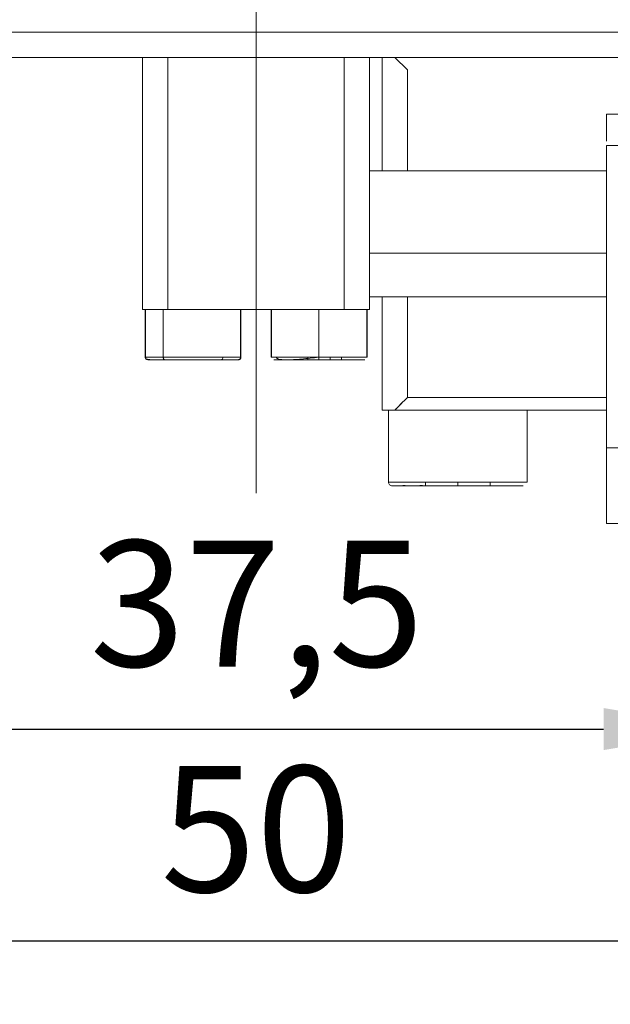
# Model space of a CAD drawing. Units: millimetres. Extents: x 11673 to 11970, y -7557 to -7347.
# Drawn here: x 11748 to 11759, y -7451 to -7432 of the extents above; entities that cross this region are included whole.
import ezdxf

# ---------------------------------------------------------------- set-up
doc = ezdxf.new("R2010")
doc.units = ezdxf.units.MM
doc.header["$LTSCALE"] = 10
doc.header["$PDMODE"] = 34
doc.linetypes.add('CENTER', pattern=[2, 1.25, -0.25, 0.25, -0.25])
doc.layers.add('2细线层', color=4, linetype='Continuous', lineweight=15)
doc.layers.add('3中心线层', color=1, linetype='CENTER', lineweight=9)
doc.styles.add('TH-GBD2M', font='calibri.ttf', dxfattribs={"width": 0.8, "height": 2.5})
doc.dimstyles.new('ISO-25', dxfattribs={"dimtxt": 2.5, "dimasz": 2.5, "dimexe": 1.25, "dimexo": 0.625, "dimtad": 1, "dimtoh": 1, "dimlfac": 2, "dimtxsty": 'TH-GBD2M', "dimcen": 2.5, "dimadec": 0, "dimazin": 0, "dimtfac": 1, "dimtmove": 0, "dimatfit": 3, "dimfxl": 1, "dimarcsym": 0})

# ---------------------------------------------------------------- blocks, each defined once
blk = doc.blocks.new('*D57')
at = {"layer": '2细线层', "color": 0, "lineweight": -2, "transparency": 16777216}
for p, q in [((11742.846, -7429.119), (11742.846, -7447.07)), ((11761.596, -7429.119), (11761.596, -7447.07)), ((11745.346, -7445.82), (11759.096, -7445.82))]:
    blk.add_line(p, q, dxfattribs=at)
at = {"layer": '2细线层', "color": 0, "transparency": 16777216}
for points in [[(11745.346, -7445.403), (11745.346, -7446.237), (11742.846, -7445.82)], [(11759.096, -7445.403), (11759.096, -7446.237), (11761.596, -7445.82)]]:
    blk.add_solid(points, dxfattribs=at)
at = {"layer": 'Defpoints', "color": 0, "transparency": 16777216}
for p in [(11742.846, -7428.494), (11761.596, -7428.494), (11761.596, -7445.82)]:
    blk.add_point(p, dxfattribs=at)
at = {"layer": '2细线层', "color": 0, "transparency": 16777216, "insert": (11752.221, -7443.654), "char_height": 2.5, "attachment_point": 5, "style": 'TH-GBD2M'}
blk.add_mtext('37,5', dxfattribs=at)
blk = doc.blocks.new('*D58')
at = {"layer": '2细线层', "color": 0, "lineweight": -2, "transparency": 16777216}
for p, q in [((11739.706, -7430.619), (11739.706, -7451.282)), ((11764.706, -7430.619), (11764.706, -7451.282)), ((11762.206, -7450.032), (11742.206, -7450.032))]:
    blk.add_line(p, q, dxfattribs=at)
at = {"layer": '2细线层', "color": 0, "transparency": 16777216}
for points in [[(11742.206, -7449.615), (11742.206, -7450.448), (11739.706, -7450.032)], [(11762.206, -7449.615), (11762.206, -7450.448), (11764.706, -7450.032)]]:
    blk.add_solid(points, dxfattribs=at)
at = {"layer": 'Defpoints', "color": 0, "transparency": 16777216}
for p in [(11739.706, -7429.994), (11764.706, -7429.994), (11739.706, -7450.032)]:
    blk.add_point(p, dxfattribs=at)
at = {"layer": '2细线层', "color": 0, "transparency": 16777216, "insert": (11752.206, -7448.126), "char_height": 2.5, "attachment_point": 5, "style": 'TH-GBD2M'}
blk.add_mtext('50', dxfattribs=at)

msp = doc.modelspace()

# ---------------------------------------------------------------- linework, layer by layer
at = {"linetype": 'Continuous', "lineweight": 18}
for p, q in [((11766.7056, -7431.994), (11737.7056, -7431.994)), ((11766.7056, -7432.494), (11737.7056, -7432.494)), ((11737.7056, -7432.494), (11766.7056, -7432.494)), ((11749.9556, -7437.494), (11749.9556, -7432.494)), ((11750.4556, -7437.494), (11750.4556, -7432.494)), ((11753.9556, -7432.494), (11753.9556, -7437.494)), ((11754.4556, -7437.494), (11754.4556, -7432.494)), ((11754.7056, -7434.744), (11754.7056, -7432.494)), ((11754.7056, -7432.494), (11754.7056, -7434.744)), ((11759.1556, -7434.158), (11759.1556, -7433.619)), ((11759.1556, -7433.619), (11763.9056, -7433.619)), ((11759.1556, -7434.744), (11754.4556, -7434.744)), ((11759.1556, -7436.3802), (11754.4556, -7436.3802)), ((11754.4556, -7437.244), (11759.1556, -7437.244)), ((11754.7056, -7439.494), (11754.7056, -7437.244)), ((11755.2056, -7437.244), (11759.1556, -7437.244)), ((11755.2056, -7437.244), (11755.2056, -7439.244)), ((11749.9556, -7437.494), (11750.4556, -7437.494)), ((11750.3644, -7437.494), (11750.3644, -7438.444)), ((11750.4556, -7437.494), (11753.9556, -7437.494)), ((11753.4492, -7437.494), (11753.4492, -7438.444)), ((11753.9556, -7437.494), (11754.4556, -7437.494)), ((11750.0056, -7438.444), (11750.3644, -7438.444)), ((11750.3644, -7438.444), (11750.0056, -7438.444)), ((11751.9056, -7438.444), (11750.3644, -7438.444)), ((11750.3644, -7438.444), (11751.9056, -7438.444)), ((11750.3736, -7438.494), (11750.3955, -7438.494)), ((11750.3955, -7438.494), (11751.8548, -7438.494)), ((11752.5056, -7438.444), (11753.4492, -7438.444)), ((11753.23, -7438.444), (11753.23, -7438.494)), ((11753.4492, -7438.444), (11754.4056, -7438.444)), ((11753.676, -7438.444), (11753.676, -7438.494)), ((11753.9016, -7438.444), (11753.9016, -7438.494)), ((11755.2056, -7439.244), (11759.1556, -7439.244)), ((11754.8306, -7439.494), (11754.8306, -7440.919)), ((11754.9874, -7439.494), (11759.1556, -7439.494)), ((11757.5806, -7440.919), (11757.5806, -7439.494)), ((11754.8306, -7440.919), (11757.5806, -7440.919)), ((11757.5056, -7440.994), (11754.9056, -7440.994)), ((11755.5656, -7440.994), (11755.5656, -7440.919)), ((11756.2056, -7440.994), (11755.5656, -7440.994)), ((11756.2056, -7440.919), (11756.2056, -7440.994)), ((11756.8456, -7440.994), (11756.2056, -7440.994)), ((11756.8456, -7440.994), (11756.8456, -7440.919)), ((11763.9056, -7441.744), (11759.1556, -7441.744))]:
    msp.add_line(p, q, dxfattribs=at)
at = {"linetype": 'Continuous', "lineweight": 25}
for p, q in [((11750.0056, -7437.494), (11750.0056, -7438.444)), ((11751.9056, -7438.444), (11751.9056, -7437.494)), ((11752.5056, -7437.494), (11752.5056, -7438.444)), ((11754.4056, -7438.444), (11754.4056, -7437.494))]:
    msp.add_line(p, q, dxfattribs=at)
at = {"linetype": 'Continuous', "lineweight": 18, "flags": 128}
for points in [[(11755.2056, -7434.744), (11755.2056, -7432.744), (11754.9556, -7432.494)], [(11750.3644, -7438.444), (11750.365, -7438.4537), (11750.3668, -7438.4631), (11750.3697, -7438.4717), (11750.3735, -7438.4793), (11750.3783, -7438.4855), (11750.3836, -7438.4902), (11750.3895, -7438.493), (11750.3955, -7438.494)], [(11750.3955, -7438.494), (11750.3895, -7438.493), (11750.3836, -7438.4902), (11750.3783, -7438.4855), (11750.3735, -7438.4793), (11750.3697, -7438.4717), (11750.3668, -7438.4631), (11750.365, -7438.4537), (11750.3644, -7438.444)], [(11751.5468, -7438.444), (11751.5462, -7438.4537), (11751.5444, -7438.4631), (11751.5415, -7438.4717), (11751.5377, -7438.4793), (11751.5329, -7438.4855), (11751.5276, -7438.4902), (11751.5217, -7438.493), (11751.5157, -7438.494)]]:
    msp.add_lwpolyline(points, dxfattribs=at)
at = {"linetype": 'Continuous', "lineweight": 18}
for points, knots in [([(11759.1556, -7433.9252), (11759.1556, -7433.9124), (11759.1556, -7433.8868), (11759.1556, -7433.8548), (11759.1556, -7433.8274), (11759.1556, -7433.7988), (11759.1556, -7433.7743), (11759.1556, -7433.7707), (11759.1556, -7433.769)], [0, 0, 0, 0, 0.1288129, 0.2573222, 0.3858315, 0.5146444, 0.7573222, 1, 1, 1, 1]), ([(11760.0306, -7440.244), (11760.0306, -7440.1694), (11760.037, -7440.0768), (11760.0513, -7439.985), (11760.0576, -7439.9483), (11760.0613, -7439.9288), (11760.0735, -7439.8709), (11760.0925, -7439.7945), (11760.117, -7439.7197), (11760.1442, -7439.6457), (11760.1599, -7439.6075), (11760.1939, -7439.5328), (11760.2122, -7439.4962), (11760.2518, -7439.4244), (11760.2725, -7439.39), (11760.3876, -7439.2139), (11760.5011, -7439.0882), (11760.696, -7438.9299), (11760.7654, -7438.882), (11760.8717, -7438.8199), (11760.9259, -7438.791), (11760.9818, -7438.7651), (11761.0193, -7438.7486), (11761.0391, -7438.7403), (11761.1309, -7438.704), (11761.2248, -7438.6745), (11761.3211, -7438.6536), (11761.3599, -7438.646), (11761.3782, -7438.6427), (11761.4333, -7438.6338), (11761.4702, -7438.6291), (11761.5811, -7438.619), (11761.6931, -7438.6164), (11761.8226, -7438.6268), (11761.887, -7438.6353), (11761.9146, -7438.6397), (11761.933, -7438.6428), (11761.9416, -7438.6443), (11762.029, -7438.6605), (11762.1242, -7438.6854), (11762.2169, -7438.7189), (11762.2538, -7438.7329), (11762.2729, -7438.7406), (11762.3296, -7438.7648), (11762.4038, -7438.7997), (11762.4752, -7438.8402), (11762.5451, -7438.8834), (11762.58, -7438.9069), (11762.6816, -7438.981), (11762.7452, -7439.0354), (11762.8641, -7439.1544), (11762.9186, -7439.218), (11762.9927, -7439.3195), (11763.0162, -7439.3545), (11763.0594, -7439.4244), (11763.0999, -7439.4957), (11763.1348, -7439.5699), (11763.1589, -7439.6267), (11763.1666, -7439.6458), (11763.1807, -7439.6827), (11763.2008, -7439.7383), (11763.2235, -7439.8136), (11763.2397, -7439.8806), (11763.2458, -7439.9095), (11763.2498, -7439.9289), (11763.2518, -7439.9391), (11763.267, -7440.0216), (11763.2776, -7440.1138), (11763.2804, -7440.2114), (11763.2806, -7440.2358), (11763.2806, -7440.2416), (11763.2806, -7440.244), (11763.2811, -7440.244), (11763.2827, -7440.244), (11763.2891, -7440.244), (11763.3148, -7440.244), (11763.4173, -7440.244), (11763.5931, -7440.244), (11763.7689, -7440.244), (11763.8714, -7440.244), (11763.8971, -7440.244), (11763.9035, -7440.244), (11763.9051, -7440.244), (11763.9056, -7440.244), (11763.9056, -7440.241), (11763.9056, -7440.2337), (11763.9056, -7440.203), (11763.9056, -7440.0799), (11763.9056, -7439.5877), (11763.9056, -7438.369), (11763.9056, -7436.869), (11763.9056, -7435.5565), (11763.9056, -7434.9002), (11763.9056, -7434.5721), (11763.9056, -7434.408), (11763.9056, -7434.326), (11763.9056, -7434.285), (11763.9056, -7434.2645), (11763.9056, -7434.2542), (11763.9056, -7434.2491), (11763.9056, -7434.2469), (11763.9056, -7434.2454), (11763.9062, -7434.244), (11762.7181, -7434.244), (11761.2337, -7434.244), (11759.6751, -7434.244), (11759.2855, -7434.244), (11759.1881, -7434.244), (11759.1637, -7434.244), (11759.1573, -7434.244), (11759.1556, -7434.244), (11759.1556, -7434.2454), (11759.1556, -7434.2491), (11759.1556, -7434.2645), (11759.1556, -7434.326), (11759.1556, -7434.5721), (11759.1556, -7435.5565), (11759.1556, -7437.244), (11759.1556, -7438.9315), (11759.1556, -7439.9158), (11759.1556, -7440.1619), (11759.1556, -7440.2235), (11759.1556, -7440.2396), (11759.1556, -7440.244), (11759.156, -7440.244), (11759.1571, -7440.244), (11759.1616, -7440.244), (11759.1795, -7440.244), (11759.2513, -7440.244), (11759.5384, -7440.244), (11759.8118, -7440.244), (11760.0306, -7440.244)], [0, 0, 0, 0, 0.0078125, 0.0097656, 0.0097656, 0.0117188, 0.0117188, 0.015625, 0.0195313, 0.0195313, 0.0234375, 0.0234375, 0.0273438, 0.0273438, 0.03125, 0.03125, 0.046875, 0.046875, 0.0546875, 0.0546875, 0.0585938, 0.0605469, 0.0605469, 0.0625, 0.0625, 0.0703125, 0.0722656, 0.0722656, 0.0742188, 0.0742188, 0.078125, 0.078125, 0.0859375, 0.0898438, 0.0917969, 0.0927734, 0.0927734, 0.09375, 0.09375, 0.1015625, 0.1035156, 0.1035156, 0.1054688, 0.1054688, 0.109375, 0.1132813, 0.1132813, 0.1171875, 0.1171875, 0.125, 0.125, 0.1328125, 0.1328125, 0.1367188, 0.1367188, 0.140625, 0.1445313, 0.1445313, 0.1464844, 0.1464844, 0.1484375, 0.1523438, 0.1542969, 0.1552734, 0.1552734, 0.15625, 0.15625, 0.1640625, 0.1660156, 0.1665039, 0.166626, 0.166626, 0.166748, 0.1669922, 0.1679688, 0.171875, 0.1875, 0.25, 0.3125, 0.328125, 0.3320312, 0.3330078, 0.333252, 0.333374, 0.333374, 0.3334961, 0.3339844, 0.3359375, 0.34375, 0.375, 0.4375, 0.46875, 0.484375, 0.4921875, 0.4960937, 0.4980469, 0.4990234, 0.4995117, 0.4997559, 0.4998779, 0.499939, 0.499939, 0.5, 0.5, 0.625, 0.65625, 0.6640625, 0.6660156, 0.6665039, 0.666626, 0.666687, 0.666687, 0.666748, 0.6669922, 0.6679687, 0.671875, 0.6875, 0.75, 0.8125, 0.828125, 0.8320312, 0.8330078, 0.833252, 0.833374, 0.833374, 0.8334961, 0.8339844, 0.8359375, 0.84375, 0.875, 1, 1, 1, 1]), ([(11754.7056, -7437.244), (11754.7056, -7437.7283), (11754.7056, -7438.4549), (11754.7056, -7439.1966), (11754.7056, -7439.4615), (11754.7056, -7439.4842), (11754.7056, -7439.4956), (11754.7058, -7439.494), (11754.7061, -7439.494), (11754.7073, -7439.494), (11754.7107, -7439.494), (11754.7182, -7439.494), (11754.7593, -7439.494), (11754.8328, -7439.494), (11754.9063, -7439.494), (11754.9464, -7439.494), (11754.9518, -7439.494), (11754.9539, -7439.494), (11754.955, -7439.4946), (11754.9582, -7439.4913), (11754.9691, -7439.4805), (11754.9972, -7439.4524), (11755.0577, -7439.3918), (11755.1269, -7439.3227), (11755.181, -7439.2686), (11755.201, -7439.2486), (11755.2039, -7439.2456), (11755.2048, -7439.2448), (11755.2053, -7439.2443), (11755.2056, -7439.2442), (11755.2056, -7439.2334), (11755.2056, -7439.1901), (11755.2056, -7439.0777), (11755.2056, -7438.6971), (11755.2056, -7438.2127), (11755.2056, -7437.7283), (11755.2056, -7437.4862), (11755.2056, -7437.3651), (11755.2056, -7437.3045), (11755.2056, -7437.2742), (11755.2056, -7437.2591), (11755.2056, -7437.2515), (11755.2056, -7437.2483), (11755.2056, -7437.2461), (11755.2061, -7437.2452), (11755.2056, -7437.244)], [0, 0, 0, 0, 0.0625, 0.09375, 0.0957031, 0.0966797, 0.0966797, 0.097168, 0.097168, 0.0976562, 0.1015625, 0.109375, 0.125, 0.25, 0.375, 0.390625, 0.3945312, 0.3945312, 0.3984375, 0.3984375, 0.40625, 0.4375, 0.5, 0.625, 0.6875, 0.6953125, 0.6972656, 0.6982422, 0.6982422, 0.6992188, 0.6992188, 0.703125, 0.71875, 0.75, 0.875, 0.9375, 0.96875, 0.984375, 0.9921875, 0.9960938, 0.9980469, 0.9990234, 0.9995117, 0.9995117, 1, 1, 1, 1]), ([(11750.0106, -7437.494), (11750.0098, -7437.494), (11750.0077, -7437.494), (11750.0483, -7437.494), (11750.1483, -7437.494), (11750.3504, -7437.494), (11750.6238, -7437.494), (11750.8684, -7437.494), (11751.0642, -7437.494), (11751.2554, -7437.494), (11751.4827, -7437.494), (11751.7181, -7437.494), (11751.8577, -7437.494), (11751.9053, -7437.494), (11751.9017, -7437.494), (11751.9006, -7437.494)], [0, 0, 0, 0, 0.0362649, 0.1020846, 0.1665365, 0.286265, 0.4059934, 0.4704453, 0.536265, 0.6020847, 0.6665366, 0.786265, 0.9059934, 0.9704453, 1, 1, 1, 1]), ([(11750.3955, -7438.494), (11750.3142, -7438.494), (11750.189, -7438.494), (11750.0964, -7438.494), (11750.0575, -7438.494), (11750.0596, -7438.494), (11750.0603, -7438.494)], [0, 0, 0, 0, 0.4182435, 0.6433912, 0.8733169, 1, 1, 1, 1]), ([(11751.8509, -7438.494), (11751.8519, -7438.494), (11751.8553, -7438.494), (11751.8102, -7438.494), (11751.678, -7438.494), (11751.455, -7438.494), (11751.2396, -7438.494), (11751.0584, -7438.494), (11750.8734, -7438.494), (11750.6395, -7438.494), (11750.4916, -7438.494), (11750.3955, -7438.494)], [0, 0, 0, 0, 0.0414085, 0.1317108, 0.2994599, 0.467209, 0.5575112, 0.6497299, 0.7419485, 0.8322508, 1, 1, 1, 1]), ([(11753.4495, -7438.494), (11753.3435, -7438.494), (11753.2292, -7438.494), (11753.0082, -7438.494), (11752.9022, -7438.494), (11752.7277, -7438.494), (11752.6597, -7438.494), (11752.5735, -7438.494), (11752.5549, -7438.494), (11752.5556, -7438.494)], [0, 0, 0, 0, 0.25, 0.25, 0.5, 0.5, 0.75, 0.75, 1, 1, 1, 1]), ([(11753.4495, -7438.494), (11753.3364, -7438.494), (11753.1624, -7438.494), (11752.9536, -7438.494), (11752.8102, -7438.494), (11752.695, -7438.494), (11752.585, -7438.494), (11752.5678, -7438.494), (11752.5567, -7438.494)], [0, 0, 0, 0, 0.2404797, 0.3699341, 0.5021358, 0.6343374, 0.7637919, 1, 1, 1, 1]), ([(11752.6056, -7438.4439), (11752.605, -7438.4557), (11752.6173, -7438.4695), (11752.682, -7438.489), (11752.7361, -7438.4939), (11752.8939, -7438.494), (11752.9943, -7438.4892), (11753.2167, -7438.4697), (11753.3373, -7438.4559), (11753.4492, -7438.4441)], [0, 0, 0, 0, 0.25, 0.25, 0.5, 0.5, 0.75, 0.75, 1, 1, 1, 1]), ([(11753.4492, -7438.4441), (11753.4492, -7438.4559), (11753.4492, -7438.4697), (11753.4494, -7438.4891), (11753.4495, -7438.494), (11753.4495, -7438.494)], [0, 0, 0, 0, 0.5, 0.5, 1, 1, 1, 1]), ([(11754.3545, -7438.494), (11754.3549, -7438.494), (11754.3759, -7438.494), (11754.3152, -7438.494), (11754.2111, -7438.494), (11754.0919, -7438.494), (11753.9475, -7438.494), (11753.7371, -7438.494), (11753.5628, -7438.494), (11753.4495, -7438.494)], [0, 0, 0, 0, 0.004234, 0.242677, 0.371035, 0.502117, 0.633199, 0.761557, 1, 1, 1, 1]), ([(11755.2056, -7439.244), (11755.1639, -7439.2856), (11755.1014, -7439.3481), (11755.0285, -7439.4211), (11754.9921, -7439.4575), (11754.9738, -7439.4757), (11754.9647, -7439.4849), (11754.9602, -7439.4894), (11754.9579, -7439.4917), (11754.9567, -7439.4928), (11754.9562, -7439.4934), (11754.9559, -7439.4937), (11754.9558, -7439.4938), (11754.9557, -7439.4939), (11754.9549, -7439.494), (11754.9556, -7439.494)], [0, 0, 0, 0, 0.5, 0.75, 0.875, 0.9375, 0.96875, 0.984375, 0.9921875, 0.9960937, 0.9980469, 0.9990234, 0.9995117, 0.9995117, 1, 1, 1, 1]), ([(11759.1556, -7439.494), (11759.1556, -7439.494), (11759.1542, -7439.494), (11759.1529, -7439.494), (11759.1508, -7439.494), (11759.146, -7439.494), (11759.1365, -7439.494), (11759.1173, -7439.494), (11759.079, -7439.494), (11759.0025, -7439.494), (11758.8494, -7439.494), (11758.5431, -7439.494), (11757.9306, -7439.494), (11756.7056, -7439.494), (11755.6556, -7439.494), (11754.9549, -7439.494), (11754.9555, -7439.494), (11754.9554, -7439.494), (11754.9553, -7439.494), (11754.955, -7439.494), (11754.9545, -7439.494), (11754.9533, -7439.494), (11754.951, -7439.494), (11754.9465, -7439.494), (11754.9374, -7439.494), (11754.9191, -7439.494), (11754.8827, -7439.494), (11754.8306, -7439.494), (11754.7785, -7439.494), (11754.7421, -7439.494), (11754.7238, -7439.494), (11754.7147, -7439.494), (11754.7102, -7439.494), (11754.7079, -7439.494), (11754.7067, -7439.494), (11754.7062, -7439.494), (11754.7059, -7439.494), (11754.7058, -7439.494), (11754.7056, -7439.494), (11754.7056, -7439.494)], [0, 0, 0, 0, 0.0002441, 0.0002441, 0.0004883, 0.0009766, 0.0019531, 0.0039063, 0.0078125, 0.015625, 0.03125, 0.0625, 0.125, 0.25, 0.5, 0.5, 0.5002441, 0.5002441, 0.5004883, 0.5009766, 0.5019531, 0.5039063, 0.5078125, 0.515625, 0.53125, 0.5625, 0.625, 0.75, 0.875, 0.9375, 0.96875, 0.984375, 0.9921875, 0.9960938, 0.9980469, 0.9990234, 0.9995117, 0.9995117, 1, 1, 1, 1]), ([(11760.0306, -7440.244), (11759.8848, -7440.244), (11759.666, -7440.244), (11759.4108, -7440.244), (11759.2832, -7440.244), (11759.2194, -7440.244), (11759.1875, -7440.244), (11759.1715, -7440.244), (11759.1636, -7440.244), (11759.1596, -7440.244), (11759.1576, -7440.244), (11759.1567, -7440.244), (11759.1562, -7440.244), (11759.1556, -7440.2435), (11759.1556, -7440.494), (11759.1556, -7440.869), (11759.1556, -7441.3065), (11759.1556, -7441.5252), (11759.1556, -7441.6346), (11759.1556, -7441.6893), (11759.1556, -7441.7166), (11759.1556, -7441.7303), (11759.1556, -7441.7371), (11759.1556, -7441.7406), (11759.1556, -7441.742), (11759.1556, -7441.743), (11759.155, -7441.744), (11759.4681, -7441.744), (11759.9368, -7441.744), (11760.4837, -7441.744), (11760.7572, -7441.744), (11760.8939, -7441.744), (11760.9622, -7441.744), (11760.9964, -7441.744), (11761.0135, -7441.744), (11761.0221, -7441.744), (11761.0263, -7441.744), (11761.0285, -7441.744), (11761.0294, -7441.744), (11761.03, -7441.744), (11761.0309, -7441.7441), (11760.9952, -7441.7292), (11760.943, -7441.7053), (11760.8921, -7441.6786), (11760.8586, -7441.6602), (11760.8425, -7441.651), (11760.7913, -7441.6207), (11760.7581, -7441.5992), (11760.6933, -7441.554), (11760.6624, -7441.5307), (11760.5994, -7441.4796), (11760.569, -7441.4529), (11760.5103, -7441.3974), (11760.4822, -7441.3689), (11760.3994, -7441.278), (11760.349, -7441.2136), (11760.2808, -7441.1112), (11760.2594, -7441.0764), (11760.2193, -7441.0051), (11760.2004, -7440.9683), (11760.1661, -7440.8948), (11760.1425, -7440.8389), (11760.1221, -7440.7818), (11760.1091, -7440.7435), (11760.1029, -7440.7238), (11760.0861, -7440.6667), (11760.0713, -7440.6093), (11760.0598, -7440.5511), (11760.0528, -7440.5122), (11760.0495, -7440.492), (11760.036, -7440.397), (11760.0306, -7440.3207), (11760.0306, -7440.244)], [0, 0, 0, 0, 0.125, 0.1875, 0.21875, 0.234375, 0.2421875, 0.2460937, 0.2480469, 0.2490234, 0.2495117, 0.2497559, 0.2497559, 0.25, 0.25, 0.375, 0.4375, 0.46875, 0.484375, 0.4921875, 0.4960938, 0.4980469, 0.4990234, 0.4995117, 0.4997559, 0.4997559, 0.5, 0.5, 0.625, 0.6875, 0.71875, 0.734375, 0.7421875, 0.7460938, 0.7480469, 0.7490234, 0.7495117, 0.7497559, 0.7498779, 0.7498779, 0.75, 0.75, 0.765625, 0.7734375, 0.7734375, 0.78125, 0.78125, 0.796875, 0.796875, 0.8125, 0.8125, 0.828125, 0.828125, 0.84375, 0.84375, 0.875, 0.875, 0.890625, 0.890625, 0.90625, 0.90625, 0.921875, 0.9296875, 0.9296875, 0.9375, 0.9375, 0.953125, 0.9609375, 0.9609375, 0.96875, 0.96875, 1, 1, 1, 1]), ([(11754.8306, -7440.9192), (11754.8307, -7440.9369), (11754.838, -7440.9575), (11754.8673, -7440.9867), (11754.888, -7440.994), (11754.9056, -7440.994)], [0, 0, 0, 0, 0.5, 0.5, 1, 1, 1, 1]), ([(11755.5338, -7440.994), (11755.5205, -7440.994), (11755.4274, -7440.994), (11755.2811, -7440.994), (11755.1114, -7440.994), (11754.9499, -7440.994), (11754.923, -7440.994), (11754.9056, -7440.994)], [0, 0, 0, 0, 0.0334857, 0.234916, 0.4363463, 0.6335908, 1, 1, 1, 1]), ([(11755.1192, -7440.9894), (11755.1725, -7440.9917), (11755.2857, -7440.9964), (11755.432, -7440.9913), (11755.5094, -7440.9886)], [0, 0, 0, 0, 0.470954, 1, 1, 1, 1]), ([(11757.5056, -7440.994), (11757.4882, -7440.994), (11757.4613, -7440.994), (11757.2998, -7440.994), (11757.1301, -7440.994), (11756.9838, -7440.994), (11756.8907, -7440.994), (11756.8774, -7440.994)], [0, 0, 0, 0, 0.3664092, 0.5636537, 0.765084, 0.9665143, 1, 1, 1, 1])]:
    msp.add_open_spline(points, degree=3, knots=knots, dxfattribs=at)
at = {"linetype": 'Continuous', "lineweight": 25}
for points, knots in [([(11750.0056, -7438.444), (11750.0088, -7438.4554), (11750.0173, -7438.4852), (11750.0688, -7438.4852), (11750.1007, -7438.4853)], [0, 0, 0, 0, 0.3826256, 1, 1, 1, 1]), ([(11751.8908, -7438.4795), (11751.8882, -7438.4818), (11751.883, -7438.4863), (11751.8712, -7438.4924), (11751.8615, -7438.4933), (11751.8552, -7438.494)], [0, 0, 0, 0, 0.2635949, 0.5215204, 1, 1, 1, 1]), ([(11751.8908, -7438.4795), (11751.8931, -7438.4769), (11751.8976, -7438.4718), (11751.9038, -7438.46), (11751.9049, -7438.4503), (11751.9056, -7438.444)], [0, 0, 0, 0, 0.2632542, 0.5211021, 1, 1, 1, 1])]:
    msp.add_open_spline(points, degree=3, knots=knots, dxfattribs=at)
at = {"layer": '3中心线层'}
for p, q in [((11752.2056, -7440.0524), (11752.2056, -7393.8464)), ((11752.2056, -7394.9355), (11752.2056, -7441.1415))]:
    msp.add_line(p, q, dxfattribs=at)

# ---------------------------------------------------------------- dimensions: what is measured, and where the dimension line sits
at = {"layer": '2细线层'}
for base, p1, p2, picture, middle in [((11761.5963, -7445.8201), (11742.8463, -7428.494), (11761.5963, -7428.494), '*D57', (11752.2213, -7443.6537)), ((11739.7056, -7450.0316), (11764.7056, -7429.994), (11739.7056, -7429.994), '*D58', (11752.2056, -7448.1258))]:
    dim = msp.add_linear_dim(base=base, p1=p1, p2=p2, dimstyle='ISO-25', dxfattribs=at)
    dim.commit()
    dim.dimension.update_dxf_attribs({"geometry": picture, "text_midpoint": middle})

doc.saveas('drawing.dxf')
